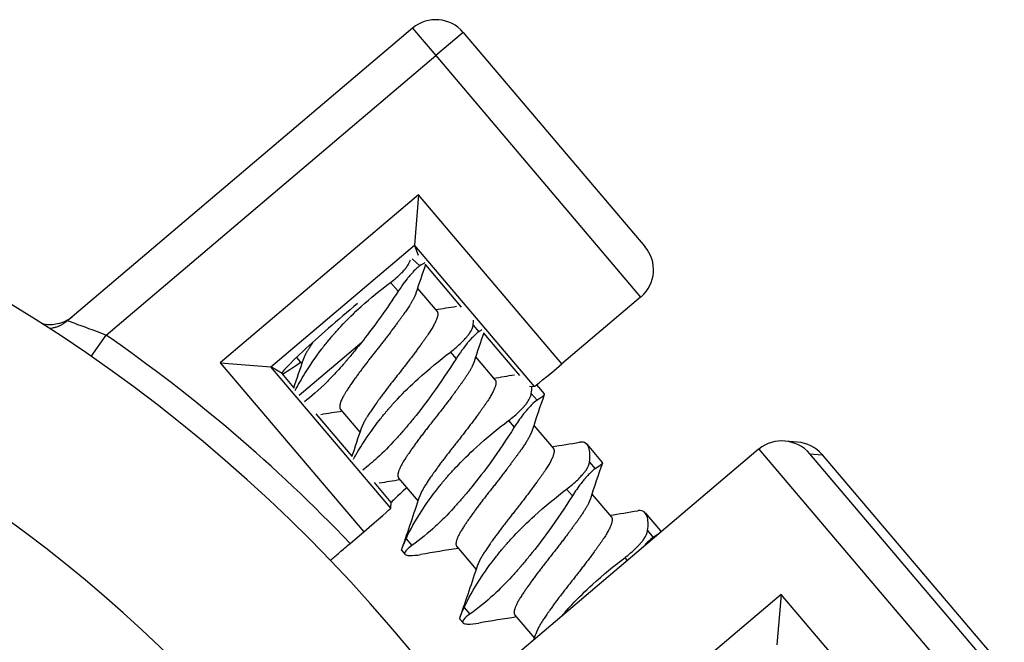
# Model space of a CAD drawing. Extents: x 1 to 16, y 1.3 to 20.7.
# Drawn here: x 7.2 to 7.7, y 10.3 to 10.7 of the extents above; entities that cross this region are included whole.
import ezdxf

# ---------------------------------------------------------------- set-up
doc = ezdxf.new("R2010")
doc.units = 0
doc.header["$LTSCALE"] = 0.08
doc.header["$MEASUREMENT"] = 0
doc.layers.get('0').update_dxf_attribs({"linetype": 'CONTINUOUS'})

msp = doc.modelspace()

# ---------------------------------------------------------------- linework, layer by layer
for p, q in [((7.36904, 10.68609), (7.17734, 10.52352)), ((7.36904, 10.68609), (7.38198, 10.67084)), ((7.39723, 10.68377), (7.38198, 10.67084)), ((7.39723, 10.68377), (7.49823, 10.56467)), ((7.19864, 10.51536), (7.38198, 10.67084)), ((7.38198, 10.67084), (7.49591, 10.53649)), ((7.37237, 10.59345), (7.26213, 10.49997)), ((7.37237, 10.59345), (7.37006, 10.5653)), ((7.45215, 10.49938), (7.37237, 10.59345)), ((7.29028, 10.49765), (7.37006, 10.5653)), ((7.37006, 10.56526), (7.43668, 10.48671)), ((7.37006, 10.56526), (7.37226, 10.55977)), ((7.36887, 10.55785), (7.37313, 10.55386)), ((7.37622, 10.55448), (7.39617, 10.53095)), ((7.35679, 10.54467), (7.36111, 10.53979)), ((7.37179, 10.54131), (7.38269, 10.52846)), ((7.49591, 10.53649), (7.45215, 10.49938)), ((7.40277, 10.52095), (7.40594, 10.51721)), ((7.1904, 10.50348), (7.19864, 10.51536)), ((7.40856, 10.51635), (7.42851, 10.49282)), ((7.30593, 10.48193), (7.34076, 10.51146)), ((7.39008, 10.50592), (7.39325, 10.50218)), ((7.26213, 10.49997), (7.34191, 10.40589)), ((7.26213, 10.49997), (7.29028, 10.49765)), ((7.30446, 10.50289), (7.3075, 10.49931)), ((7.40413, 10.50317), (7.41503, 10.49032)), ((7.35694, 10.41909), (7.29032, 10.49764)), ((7.29648, 10.4939), (7.29032, 10.49764)), ((7.30307, 10.48612), (7.29648, 10.4939)), ((7.438, 10.48765), (7.44222, 10.48267)), ((7.43415, 10.48691), (7.43668, 10.48671)), ((7.43511, 10.48282), (7.43828, 10.47908)), ((7.33541, 10.44799), (7.3155, 10.47147)), ((7.32899, 10.47396), (7.33983, 10.46117)), ((7.42242, 10.46779), (7.42559, 10.46405)), ((7.43647, 10.46504), (7.44736, 10.45219)), ((7.46609, 10.45452), (7.47456, 10.44454)), ((7.5832, 10.45582), (7.57609, 10.4564)), ((7.56137, 10.45173), (7.40354, 10.31788)), ((7.56165, 10.45196), (7.67603, 10.31708)), ((7.69128, 10.33001), (7.59006, 10.44937)), ((7.59006, 10.44937), (7.59695, 10.4488)), ((7.59695, 10.4488), (7.69818, 10.32944)), ((7.46745, 10.44468), (7.47062, 10.44094)), ((7.3572, 10.42229), (7.34784, 10.43333)), ((7.36133, 10.43583), (7.37217, 10.42304)), ((7.45476, 10.42965), (7.45793, 10.42591)), ((7.46881, 10.42691), (7.4797, 10.41406)), ((7.35694, 10.41909), (7.3572, 10.42229)), ((7.49843, 10.41639), (7.5069, 10.4064)), ((7.33434, 10.39947), (7.34191, 10.40589)), ((7.49979, 10.40655), (7.50296, 10.40281)), ((7.36547, 10.40197), (7.36864, 10.39823)), ((7.36302, 10.39551), (7.36482, 10.39339)), ((7.39367, 10.3977), (7.40451, 10.3849)), ((7.4871, 10.39152), (7.48847, 10.3899)), ((7.57403, 10.37112), (7.44854, 10.2647)), ((7.57403, 10.37112), (7.57172, 10.34297)), ((7.64336, 10.28937), (7.57403, 10.37112)), ((7.3978, 10.36383), (7.40098, 10.36009)), ((7.39536, 10.35738), (7.39716, 10.35526)), ((7.426, 10.35956), (7.43685, 10.34677))]:
    msp.add_line(p, q)
for centre, radius, start, end in [((7.38198, 10.67084), 0.02, 40.2994, 130.2994), ((6.69183, 9.78446), 0.88942, 43.74731, 55.26267)]:
    msp.add_arc(centre, radius, start, end)
for centre, major_axis, ratio, start_param, end_param in [((7.38532, 10.57818), (-0.01525, -0.01294), 0.052408, 6.230825, 6.265732), ((7.48275, 10.55201), (0.01817, -0.00934), 0.975619, 5.899441, 7.45248), ((6.69183, 9.78446), (0, -0.875), 0.999848, 0.262129, 2.634413), ((7.49568, 10.53675), (0.01525, 0.01294), 0.017455, 4.712389, 4.730147), ((7.33461, 10.52624), (-0.03813, -0.03234), 0.052408, 4.566277, 6.283185), ((7.33461, 10.52624), (-0.03813, -0.03234), 0.052408, 0, 0.7044), ((7.45193, 10.49964), (0.01525, 0.01294), 0.017455, 3.159046, 4.712389), ((7.27508, 10.48469), (-0.01525, -0.01294), 0.052408, 3.159046, 3.193953), ((7.57481, 10.43644), (-0.01817, 0.00934), 0.975619, 4.32834, 5.881683), ((7.5812, 10.43591), (0.01945, 0.00624), 0.975619, 0.401502, 1.169294), ((7.57431, 10.43648), (-0.01994, 0.00164), 0.999695, 5.480182, 5.497939), ((7.58169, 10.43587), (-0.01994, 0.00164), 0.999695, 3.926839, 3.944596), ((6.69009, 9.78446), (0, -0.775), 0.999848, 0.294564, 2.591718), ((7.39534, 10.45463), (0.03813, 0.03234), 0.017455, 2.437192, 3.141593), ((7.34169, 10.40616), (0.01525, 0.01294), 0.017455, 4.712389, 6.265732)]:
    msp.add_ellipse(centre, major_axis=major_axis, ratio=ratio, start_param=start_param, end_param=end_param)
for points, knots in [([(7.35679, 10.54467), (7.35796, 10.54554), (7.35908, 10.54643), (7.3612, 10.54826), (7.3622, 10.5492), (7.36342, 10.55045), (7.36373, 10.55078), (7.36418, 10.55128), (7.36433, 10.55145), (7.3645, 10.55165), (7.36453, 10.55168), (7.36457, 10.55173), (7.36459, 10.55174), (7.36461, 10.55177), (7.36463, 10.55179), (7.36465, 10.55182), (7.36466, 10.55183), (7.3647, 10.55187), (7.36472, 10.5519), (7.36482, 10.55202), (7.3649, 10.55211), (7.36543, 10.55276), (7.36585, 10.5533), (7.36684, 10.55477), (7.36732, 10.55566), (7.36772, 10.55672), (7.3678, 10.55696), (7.36786, 10.55719)], [0, 0, 0, 0, 0.01127109, 0.01127109, 0.02290142, 0.02290142, 0.02708428, 0.02708428, 0.02927643, 0.02927643, 0.02968717, 0.02968717, 0.02990826, 0.02990826, 0.03007372, 0.03007372, 0.03028162, 0.03028162, 0.03063246, 0.03063246, 0.03180338, 0.03180338, 0.03911308, 0.03911308, 0.0518616, 0.0518616, 0.05553834, 0.05553834, 0.05553834, 0.05553834]), ([(7.37313, 10.55386), (7.37265, 10.55357), (7.3721, 10.55315), (7.37081, 10.552), (7.37007, 10.55128), (7.36884, 10.54995), (7.36838, 10.54945), (7.36788, 10.54887), (7.36784, 10.54882), (7.36778, 10.54875), (7.36776, 10.54873), (7.36772, 10.54869), (7.36771, 10.54868), (7.36768, 10.54864), (7.36766, 10.54862), (7.36762, 10.54858), (7.3676, 10.54855), (7.3675, 10.54843), (7.36742, 10.54834), (7.3669, 10.54772), (7.36645, 10.54718), (7.36507, 10.54542), (7.36411, 10.54414), (7.36247, 10.54182), (7.36179, 10.54082), (7.36111, 10.53979)], [0, 0, 0, 0, 0.01230015, 0.01230015, 0.0253637, 0.0253637, 0.03249209, 0.03249209, 0.03310499, 0.03310499, 0.0333894, 0.0333894, 0.03360916, 0.03360916, 0.03384586, 0.03384586, 0.03421933, 0.03421933, 0.03539993, 0.03539993, 0.04197542, 0.04197542, 0.05552363, 0.05552363, 0.06511975, 0.06511975, 0.06511975, 0.06511975]), ([(7.30379, 10.48448), (7.30538, 10.48755), (7.30718, 10.49072), (7.31199, 10.49846), (7.31514, 10.50311), (7.31985, 10.50932), (7.32108, 10.51088), (7.32241, 10.5125), (7.32247, 10.51257), (7.32267, 10.51283), (7.32282, 10.513), (7.32325, 10.51352), (7.32354, 10.51387), (7.32393, 10.51433), (7.32402, 10.51444), (7.32418, 10.51463), (7.32424, 10.5147), (7.32436, 10.51483), (7.32441, 10.5149), (7.32454, 10.51505), (7.32461, 10.51513), (7.32483, 10.51539), (7.32498, 10.51557), (7.32643, 10.51723), (7.32777, 10.51872), (7.33271, 10.52398), (7.33657, 10.52771), (7.34576, 10.53603), (7.35121, 10.54051), (7.35679, 10.54467)], [0.0235062, 0.0235062, 0.0235062, 0.0235062, 0.0577862, 0.0577862, 0.1056317, 0.1056317, 0.1217019, 0.1217019, 0.1224622, 0.1224622, 0.124293, 0.124293, 0.1278694, 0.1278694, 0.1290598, 0.1290598, 0.1297994, 0.1297994, 0.1304761, 0.1304761, 0.1313527, 0.1313527, 0.1331853, 0.1331853, 0.1488022, 0.1488022, 0.1893711, 0.1893711, 0.2430214, 0.2430214, 0.2430214, 0.2430214]), ([(7.36111, 10.53979), (7.35798, 10.535), (7.3547, 10.53016), (7.34678, 10.51905), (7.34305, 10.51429), (7.34076, 10.51146)], [0, 0, 0, 0, 0.0446312, 0.0446312, 0.1040359, 0.1040359, 0.1040359, 0.1040359]), ([(7.163, 10.52172), (7.1633, 10.52166), (7.16361, 10.5216), (7.16648, 10.5211), (7.16911, 10.52116), (7.17323, 10.52207), (7.17477, 10.52261), (7.17756, 10.524), (7.17883, 10.52482), (7.17999, 10.52577)], [0.00687885, 0.00687885, 0.00687885, 0.00687885, 0.00781274, 0.00781274, 0.0156241, 0.0156241, 0.02048394, 0.02048394, 0.02499481, 0.02499481, 0.02499481, 0.02499481]), ([(7.17053, 10.51973), (7.17092, 10.51986), (7.17132, 10.52), (7.17216, 10.52034), (7.1726, 10.52052), (7.1735, 10.52096), (7.17396, 10.5212), (7.17491, 10.52175), (7.17539, 10.52205), (7.17636, 10.52273), (7.17685, 10.52311), (7.17734, 10.52352)], [0.190502652, 0.190502652, 0.190502652, 0.190502652, 0.1905718222, 0.1905718222, 0.1906409925, 0.1906409925, 0.1907101627, 0.1907101627, 0.190779333, 0.190779333, 0.1908485032, 0.1908485032, 0.1908485032, 0.1908485032]), ([(7.17734, 10.52352), (7.17722, 10.52342), (7.17861, 10.52286), (7.18518, 10.52045), (7.19199, 10.51799), (7.19864, 10.51536)], [0.1908485, 0.1908485, 0.1908485, 0.1908485, 0.21545748, 0.21545748, 0.25461373, 0.25461373, 0.25461373, 0.25461373]), ([(7.39008, 10.50592), (7.39236, 10.50764), (7.39444, 10.50941), (7.39703, 10.51193), (7.39775, 10.51268), (7.39852, 10.51354), (7.39863, 10.51366), (7.39877, 10.51381), (7.39879, 10.51384), (7.39884, 10.51389), (7.39885, 10.51391), (7.39888, 10.51395), (7.3989, 10.51396), (7.39893, 10.514), (7.39895, 10.51402), (7.399, 10.51408), (7.39903, 10.51412), (7.39928, 10.51441), (7.39949, 10.51466), (7.40013, 10.51547), (7.40053, 10.51602), (7.40196, 10.51818), (7.40259, 10.51966), (7.40277, 10.52095)], [0, 0, 0, 0, 0.02206969, 0.02206969, 0.03163749, 0.03163749, 0.03323595, 0.03323595, 0.03364711, 0.03364711, 0.03388911, 0.03388911, 0.03410161, 0.03410161, 0.03436492, 0.03436492, 0.03487698, 0.03487698, 0.0382384, 0.0382384, 0.04569166, 0.04569166, 0.06853376, 0.06853376, 0.06853376, 0.06853376]), ([(7.17053, 10.51973), (7.16994, 10.51955), (7.16935, 10.51939), (7.16826, 10.51914), (7.16776, 10.51905), (7.16727, 10.51898)], [-0.017469411, -0.017469411, -0.017469411, -0.017469411, -0.015627815, -0.015627815, -0.014113733, -0.014113733, -0.014113733, -0.014113733]), ([(7.40594, 10.51721), (7.4051, 10.51671), (7.40401, 10.51578), (7.40219, 10.51392), (7.40161, 10.5133), (7.40089, 10.51248), (7.40077, 10.51235), (7.40063, 10.51218), (7.4006, 10.51215), (7.40055, 10.5121), (7.40054, 10.51208), (7.40051, 10.51205), (7.40049, 10.51203), (7.40046, 10.51199), (7.40044, 10.51197), (7.4004, 10.51192), (7.40036, 10.51188), (7.40015, 10.51163), (7.39996, 10.51141), (7.39956, 10.51092), (7.39934, 10.51066), (7.39825, 10.50931), (7.39735, 10.50813), (7.39537, 10.5054), (7.3943, 10.50382), (7.39325, 10.50218)], [0, 0, 0, 0, 0.02201348, 0.02201348, 0.03138495, 0.03138495, 0.03320168, 0.03320168, 0.03363095, 0.03363095, 0.03387698, 0.03387698, 0.03408901, 0.03408901, 0.0343468, 0.0343468, 0.03483307, 0.03483307, 0.03760137, 0.03760137, 0.04077609, 0.04077609, 0.05347865, 0.05347865, 0.06847843, 0.06847843, 0.06847843, 0.06847843]), ([(7.34076, 10.51146), (7.3396, 10.50999), (7.33844, 10.50854), (7.33595, 10.50546), (7.33461, 10.50384), (7.33309, 10.50204), (7.33291, 10.50183), (7.33265, 10.50152), (7.33257, 10.50143), (7.33242, 10.50126), (7.33236, 10.50119), (7.33225, 10.50105), (7.33219, 10.50099), (7.33205, 10.50083), (7.33198, 10.50074), (7.3317, 10.50042), (7.33151, 10.50019), (7.32915, 10.49747), (7.32698, 10.49507), (7.3245, 10.49246), (7.32419, 10.49214), (7.32321, 10.49112), (7.32255, 10.49045), (7.31675, 10.48463), (7.31241, 10.48094), (7.30903, 10.47828)], [0, 0, 0, 0, 0.0145167, 0.0145167, 0.0311998, 0.0311998, 0.0334372, 0.0334372, 0.034446, 0.034446, 0.0351996, 0.0351996, 0.0359033, 0.0359033, 0.0368696, 0.0368696, 0.0393064, 0.0393064, 0.0662119, 0.0662119, 0.070097, 0.070097, 0.0783835, 0.0783835, 0.1425214, 0.1425214, 0.1425214, 0.1425214]), ([(7.33619, 10.44626), (7.33782, 10.4493), (7.33969, 10.45245), (7.34442, 10.45971), (7.34735, 10.46386), (7.35184, 10.46961), (7.35311, 10.47119), (7.35462, 10.47299), (7.35482, 10.47322), (7.35508, 10.47353), (7.35516, 10.47362), (7.35529, 10.47378), (7.35534, 10.47384), (7.35546, 10.47398), (7.35552, 10.47405), (7.35567, 10.47422), (7.35575, 10.47432), (7.35603, 10.47464), (7.35623, 10.47487), (7.35778, 10.47665), (7.35918, 10.4782), (7.36428, 10.48362), (7.36821, 10.48742), (7.37795, 10.4963), (7.38396, 10.50129), (7.39008, 10.50592)], [0.0244478, 0.0244478, 0.0244478, 0.0244478, 0.0597935, 0.0597935, 0.1037713, 0.1037713, 0.1203485, 0.1203485, 0.1227483, 0.1227483, 0.1236788, 0.1236788, 0.1243701, 0.1243701, 0.1251237, 0.1251237, 0.1261562, 0.1261562, 0.1285481, 0.1285481, 0.1450187, 0.1450187, 0.1867171, 0.1867171, 0.2468953, 0.2468953, 0.2468953, 0.2468953]), ([(7.39325, 10.50218), (7.3891, 10.49567), (7.38474, 10.48912), (7.37673, 10.47796), (7.37321, 10.47341), (7.36831, 10.46735), (7.36697, 10.46573), (7.36544, 10.46393), (7.36526, 10.46371), (7.365, 10.46341), (7.36493, 10.46332), (7.3648, 10.46317), (7.36474, 10.4631), (7.36462, 10.46297), (7.36456, 10.46289), (7.36442, 10.46272), (7.36433, 10.46262), (7.36404, 10.46229), (7.36384, 10.46205), (7.36229, 10.46027), (7.36095, 10.45876), (7.35618, 10.45354), (7.35276, 10.45009), (7.34702, 10.44485), (7.34427, 10.44249), (7.34135, 10.44017)], [0, 0, 0, 0, 0.059702, 0.059702, 0.1050537, 0.1050537, 0.1219964, 0.1219964, 0.1243373, 0.1243373, 0.125271, 0.125271, 0.1259736, 0.1259736, 0.1267488, 0.1267488, 0.1278276, 0.1278276, 0.130404, 0.130404, 0.1473128, 0.1473128, 0.1906996, 0.1906996, 0.2209514, 0.2209514, 0.2209514, 0.2209514]), ([(7.42242, 10.46779), (7.42469, 10.4695), (7.42677, 10.47127), (7.42934, 10.47376), (7.43005, 10.4745), (7.43083, 10.47536), (7.43095, 10.4755), (7.4311, 10.47567), (7.43113, 10.4757), (7.43117, 10.47576), (7.43119, 10.47577), (7.43122, 10.47581), (7.43123, 10.47583), (7.43127, 10.47586), (7.43128, 10.47588), (7.43133, 10.47594), (7.43136, 10.47597), (7.43157, 10.47622), (7.43175, 10.47643), (7.43211, 10.47688), (7.43229, 10.47711), (7.43317, 10.47829), (7.43374, 10.47918), (7.43468, 10.48104), (7.43499, 10.48197), (7.43511, 10.48282)], [0, 0, 0, 0, 0.02201348, 0.02201348, 0.03138495, 0.03138495, 0.03320168, 0.03320168, 0.03363095, 0.03363095, 0.03387698, 0.03387698, 0.03408901, 0.03408901, 0.0343468, 0.0343468, 0.03483307, 0.03483307, 0.03760137, 0.03760137, 0.04077609, 0.04077609, 0.05347865, 0.05347865, 0.06847843, 0.06847843, 0.06847843, 0.06847843]), ([(7.44222, 10.48267), (7.44234, 10.48253), (7.44234, 10.48235), (7.44189, 10.48146), (7.44056, 10.48045), (7.43828, 10.47908)], [0.16621282, 0.16621282, 0.16621282, 0.16621282, 0.18671711, 0.18671711, 0.24689526, 0.24689526, 0.24689526, 0.24689526]), ([(7.43828, 10.47908), (7.43743, 10.47857), (7.43635, 10.47764), (7.4345, 10.47576), (7.43391, 10.47513), (7.43319, 10.47431), (7.43309, 10.47419), (7.43296, 10.47404), (7.43293, 10.47401), (7.43289, 10.47396), (7.43287, 10.47394), (7.43284, 10.47391), (7.43283, 10.47389), (7.4328, 10.47386), (7.43278, 10.47384), (7.43273, 10.47378), (7.4327, 10.47374), (7.43244, 10.47344), (7.43221, 10.47317), (7.43148, 10.47228), (7.43096, 10.47164), (7.42884, 10.46889), (7.42719, 10.46655), (7.42559, 10.46405)], [0, 0, 0, 0, 0.02206969, 0.02206969, 0.03163749, 0.03163749, 0.03323595, 0.03323595, 0.03364711, 0.03364711, 0.03388911, 0.03388911, 0.03410161, 0.03410161, 0.03436492, 0.03436492, 0.03487698, 0.03487698, 0.0382384, 0.0382384, 0.04569166, 0.04569166, 0.06853376, 0.06853376, 0.06853376, 0.06853376]), ([(7.36547, 10.40197), (7.36769, 10.40686), (7.37057, 10.41208), (7.37676, 10.42158), (7.37969, 10.42573), (7.38418, 10.43148), (7.38545, 10.43306), (7.38696, 10.43486), (7.38715, 10.43508), (7.38742, 10.4354), (7.3875, 10.43549), (7.38763, 10.43564), (7.38768, 10.43571), (7.3878, 10.43584), (7.38786, 10.43592), (7.38801, 10.43609), (7.38809, 10.43618), (7.38837, 10.43651), (7.38857, 10.43673), (7.39012, 10.43852), (7.39152, 10.44006), (7.39661, 10.44549), (7.40055, 10.44928), (7.41029, 10.45817), (7.4163, 10.46315), (7.42242, 10.46779)], [0, 0, 0, 0, 0.0597935, 0.0597935, 0.1037713, 0.1037713, 0.1203485, 0.1203485, 0.1227483, 0.1227483, 0.1236788, 0.1236788, 0.1243701, 0.1243701, 0.1251237, 0.1251237, 0.1261562, 0.1261562, 0.1285481, 0.1285481, 0.1450187, 0.1450187, 0.1867171, 0.1867171, 0.2468953, 0.2468953, 0.2468953, 0.2468953]), ([(7.42559, 10.46405), (7.42144, 10.45754), (7.41708, 10.45098), (7.40907, 10.43982), (7.40555, 10.43527), (7.40065, 10.42922), (7.39931, 10.4276), (7.39778, 10.4258), (7.3976, 10.42558), (7.39734, 10.42527), (7.39727, 10.42519), (7.39714, 10.42503), (7.39708, 10.42497), (7.39696, 10.42483), (7.3969, 10.42476), (7.39676, 10.42459), (7.39667, 10.42449), (7.39638, 10.42415), (7.39618, 10.42392), (7.39463, 10.42213), (7.39329, 10.42063), (7.38851, 10.4154), (7.3851, 10.41196), (7.37804, 10.40551), (7.37341, 10.40164), (7.36864, 10.39823)], [0, 0, 0, 0, 0.059702, 0.059702, 0.1050537, 0.1050537, 0.1219964, 0.1219964, 0.1243373, 0.1243373, 0.125271, 0.125271, 0.1259736, 0.1259736, 0.1267488, 0.1267488, 0.1278276, 0.1278276, 0.130404, 0.130404, 0.1473128, 0.1473128, 0.1906996, 0.1906996, 0.2378981, 0.2378981, 0.2378981, 0.2378981]), ([(7.46745, 10.44468), (7.4679, 10.44805), (7.46775, 10.45079), (7.46658, 10.45416), (7.46581, 10.45508), (7.46432, 10.45571), (7.46387, 10.45581), (7.46332, 10.45585), (7.46325, 10.45585), (7.46315, 10.45586), (7.46312, 10.45586), (7.46307, 10.45586), (7.46305, 10.45586), (7.46301, 10.45586), (7.46299, 10.45586), (7.46293, 10.45586), (7.4629, 10.45586), (7.46279, 10.45585), (7.46271, 10.45585), (7.46242, 10.45583), (7.46221, 10.4558), (7.46199, 10.45577)], [0, 0, 0, 0, 0.059702, 0.059702, 0.1050537, 0.1050537, 0.1219964, 0.1219964, 0.1243373, 0.1243373, 0.125271, 0.125271, 0.1259736, 0.1259736, 0.1267488, 0.1267488, 0.1278276, 0.1278276, 0.130404, 0.130404, 0.1370177, 0.1370177, 0.1370177, 0.1370177]), ([(7.45476, 10.42965), (7.45703, 10.43137), (7.45912, 10.43315), (7.46171, 10.43566), (7.46243, 10.43641), (7.4632, 10.43727), (7.46331, 10.43739), (7.46345, 10.43754), (7.46347, 10.43757), (7.46352, 10.43762), (7.46353, 10.43764), (7.46356, 10.43768), (7.46358, 10.43769), (7.46361, 10.43773), (7.46362, 10.43775), (7.46368, 10.43781), (7.46371, 10.43785), (7.46396, 10.43814), (7.46417, 10.4384), (7.46481, 10.43921), (7.46521, 10.43975), (7.46664, 10.44191), (7.46727, 10.44339), (7.46745, 10.44468)], [0, 0, 0, 0, 0.02206969, 0.02206969, 0.03163749, 0.03163749, 0.03323595, 0.03323595, 0.03364711, 0.03364711, 0.03388911, 0.03388911, 0.03410161, 0.03410161, 0.03436492, 0.03436492, 0.03487698, 0.03487698, 0.0382384, 0.0382384, 0.04569166, 0.04569166, 0.06853376, 0.06853376, 0.06853376, 0.06853376]), ([(7.47456, 10.44453), (7.47468, 10.44439), (7.47468, 10.44421), (7.47423, 10.44333), (7.47289, 10.44231), (7.47062, 10.44094)], [0.16621282, 0.16621282, 0.16621282, 0.16621282, 0.18671711, 0.18671711, 0.24689526, 0.24689526, 0.24689526, 0.24689526]), ([(7.47062, 10.44094), (7.46977, 10.44044), (7.46868, 10.43951), (7.46684, 10.43763), (7.46625, 10.43699), (7.46553, 10.43618), (7.46543, 10.43606), (7.4653, 10.43591), (7.46527, 10.43588), (7.46523, 10.43583), (7.46521, 10.43581), (7.46518, 10.43577), (7.46517, 10.43576), (7.46514, 10.43572), (7.46512, 10.4357), (7.46507, 10.43564), (7.46503, 10.4356), (7.46478, 10.4353), (7.46455, 10.43503), (7.46382, 10.43415), (7.4633, 10.4335), (7.46118, 10.43075), (7.45953, 10.42841), (7.45793, 10.42591)], [0, 0, 0, 0, 0.02206969, 0.02206969, 0.03163749, 0.03163749, 0.03323595, 0.03323595, 0.03364711, 0.03364711, 0.03388911, 0.03388911, 0.03410161, 0.03410161, 0.03436492, 0.03436492, 0.03487698, 0.03487698, 0.0382384, 0.0382384, 0.04569166, 0.04569166, 0.06853376, 0.06853376, 0.06853376, 0.06853376]), ([(7.3978, 10.36383), (7.40003, 10.36872), (7.40291, 10.37394), (7.4091, 10.38344), (7.41203, 10.3876), (7.41652, 10.39335), (7.41779, 10.39492), (7.4193, 10.39672), (7.41949, 10.39695), (7.41976, 10.39727), (7.41984, 10.39735), (7.41997, 10.39751), (7.42002, 10.39757), (7.42014, 10.39771), (7.4202, 10.39778), (7.42035, 10.39795), (7.42043, 10.39805), (7.42071, 10.39837), (7.42091, 10.3986), (7.42246, 10.40038), (7.42386, 10.40193), (7.42895, 10.40735), (7.43289, 10.41115), (7.44262, 10.42004), (7.44863, 10.42502), (7.45476, 10.42965)], [0, 0, 0, 0, 0.0597935, 0.0597935, 0.1037713, 0.1037713, 0.1203485, 0.1203485, 0.1227483, 0.1227483, 0.1236788, 0.1236788, 0.1243701, 0.1243701, 0.1251237, 0.1251237, 0.1261562, 0.1261562, 0.1285481, 0.1285481, 0.1450187, 0.1450187, 0.1867171, 0.1867171, 0.2468953, 0.2468953, 0.2468953, 0.2468953]), ([(7.45793, 10.42591), (7.45378, 10.41941), (7.44942, 10.41285), (7.4414, 10.40169), (7.43789, 10.39714), (7.43299, 10.39108), (7.43165, 10.38947), (7.43012, 10.38766), (7.42994, 10.38744), (7.42968, 10.38714), (7.4296, 10.38705), (7.42948, 10.3869), (7.42942, 10.38683), (7.4293, 10.3867), (7.42924, 10.38663), (7.42909, 10.38646), (7.42901, 10.38636), (7.42872, 10.38602), (7.42852, 10.38578), (7.42697, 10.384), (7.42563, 10.38249), (7.42085, 10.37727), (7.41743, 10.37382), (7.41038, 10.36738), (7.40575, 10.36351), (7.40098, 10.36009)], [0, 0, 0, 0, 0.059702, 0.059702, 0.1050537, 0.1050537, 0.1219964, 0.1219964, 0.1243373, 0.1243373, 0.125271, 0.125271, 0.1259736, 0.1259736, 0.1267488, 0.1267488, 0.1278276, 0.1278276, 0.130404, 0.130404, 0.1473128, 0.1473128, 0.1906996, 0.1906996, 0.2378981, 0.2378981, 0.2378981, 0.2378981]), ([(7.49979, 10.40655), (7.50024, 10.40992), (7.50009, 10.41265), (7.49892, 10.41602), (7.49815, 10.41694), (7.49666, 10.41757), (7.49621, 10.41768), (7.49566, 10.41772), (7.49559, 10.41772), (7.49549, 10.41772), (7.49546, 10.41772), (7.49541, 10.41772), (7.49539, 10.41772), (7.49535, 10.41772), (7.49533, 10.41772), (7.49527, 10.41772), (7.49524, 10.41772), (7.49513, 10.41772), (7.49505, 10.41772), (7.49476, 10.4177), (7.49455, 10.41767), (7.49433, 10.41763)], [0, 0, 0, 0, 0.059702, 0.059702, 0.1050537, 0.1050537, 0.1219964, 0.1219964, 0.1243373, 0.1243373, 0.125271, 0.125271, 0.1259736, 0.1259736, 0.1267488, 0.1267488, 0.1278276, 0.1278276, 0.130404, 0.130404, 0.1370177, 0.1370177, 0.1370177, 0.1370177]), ([(7.4871, 10.39152), (7.48937, 10.39324), (7.49146, 10.39501), (7.49404, 10.39752), (7.49477, 10.39827), (7.49554, 10.39913), (7.49565, 10.39926), (7.49578, 10.39941), (7.49581, 10.39944), (7.49586, 10.39949), (7.49587, 10.39951), (7.4959, 10.39954), (7.49592, 10.39956), (7.49595, 10.3996), (7.49596, 10.39962), (7.49601, 10.39968), (7.49605, 10.39971), (7.4963, 10.40001), (7.49651, 10.40026), (7.49715, 10.40107), (7.49755, 10.40162), (7.49898, 10.40378), (7.49961, 10.40526), (7.49979, 10.40655)], [0, 0, 0, 0, 0.02206969, 0.02206969, 0.03163749, 0.03163749, 0.03323595, 0.03323595, 0.03364711, 0.03364711, 0.03388911, 0.03388911, 0.03410161, 0.03410161, 0.03436492, 0.03436492, 0.03487698, 0.03487698, 0.0382384, 0.0382384, 0.04569166, 0.04569166, 0.06853376, 0.06853376, 0.06853376, 0.06853376]), ([(7.5069, 10.4064), (7.50702, 10.40626), (7.50702, 10.40608), (7.50657, 10.4052), (7.50523, 10.40418), (7.50296, 10.40281)], [0.16621282, 0.16621282, 0.16621282, 0.16621282, 0.18671711, 0.18671711, 0.24689526, 0.24689526, 0.24689526, 0.24689526]), ([(7.32335, 10.39001), (7.32344, 10.39008), (7.32352, 10.39016), (7.32492, 10.39139), (7.32678, 10.393), (7.33024, 10.39598), (7.33246, 10.39787), (7.33434, 10.39947)], [0.0736193, 0.0736193, 0.0736193, 0.0736193, 0.07410117, 0.07410117, 0.08151289, 0.08151289, 0.08893478, 0.08893478, 0.08893478, 0.08893478]), ([(7.36302, 10.39551), (7.36301, 10.39552), (7.363, 10.39554), (7.36297, 10.39563), (7.36297, 10.39576), (7.36302, 10.39599), (7.36303, 10.39602), (7.36304, 10.39607), (7.36304, 10.39608), (7.36304, 10.39609), (7.36304, 10.3961), (7.36305, 10.39611), (7.36305, 10.39612), (7.36305, 10.39613), (7.36305, 10.39614), (7.36306, 10.39616), (7.36306, 10.39618), (7.3631, 10.39633), (7.36315, 10.39648), (7.36335, 10.39708), (7.36356, 10.39762), (7.36425, 10.39927), (7.36481, 10.40052), (7.36547, 10.40197)], [0.02227306, 0.02227306, 0.02227306, 0.02227306, 0.02389024, 0.02389024, 0.03193786, 0.03193786, 0.03326145, 0.03326145, 0.03363792, 0.03363792, 0.03386721, 0.03386721, 0.03407397, 0.03407397, 0.03433757, 0.03433757, 0.03487371, 0.03487371, 0.03940028, 0.03940028, 0.05089504, 0.05089504, 0.06862877, 0.06862877, 0.06862877, 0.06862877]), ([(7.50296, 10.40281), (7.50211, 10.4023), (7.50102, 10.40137), (7.49918, 10.3995), (7.49859, 10.39886), (7.49787, 10.39804), (7.49777, 10.39793), (7.49764, 10.39777), (7.49761, 10.39774), (7.49757, 10.39769), (7.49755, 10.39768), (7.49752, 10.39764), (7.49751, 10.39762), (7.49748, 10.39759), (7.49746, 10.39757), (7.49741, 10.39751), (7.49737, 10.39747), (7.49734, 10.39743), (7.49734, 10.39743), (7.49734, 10.39742)], [0, 0, 0, 0, 0.02206969, 0.02206969, 0.03163749, 0.03163749, 0.03323595, 0.03323595, 0.03364711, 0.03364711, 0.03388911, 0.03388911, 0.03410161, 0.03410161, 0.03436492, 0.03436492, 0.03487698, 0.03487698, 0.034898, 0.034898, 0.034898, 0.034898]), ([(7.36864, 10.39823), (7.36708, 10.39711), (7.36595, 10.39613), (7.36502, 10.39497), (7.36483, 10.39466), (7.36471, 10.39435), (7.36469, 10.3943), (7.36468, 10.39425), (7.36467, 10.39424), (7.36467, 10.39422), (7.36467, 10.39422), (7.36466, 10.3942), (7.36466, 10.3942), (7.36466, 10.39419), (7.36466, 10.39418), (7.36465, 10.39416), (7.36465, 10.39414), (7.36463, 10.39403), (7.36462, 10.39393), (7.36465, 10.39363), (7.36474, 10.39346), (7.3653, 10.39294), (7.36613, 10.39275), (7.36734, 10.39273)], [0, 0, 0, 0, 0.0224651, 0.0224651, 0.03184253, 0.03184253, 0.0332916, 0.0332916, 0.0336804, 0.0336804, 0.03391245, 0.03391245, 0.0341187, 0.0341187, 0.03437762, 0.03437762, 0.03489076, 0.03489076, 0.03860944, 0.03860944, 0.04731598, 0.04731598, 0.06867073, 0.06867073, 0.06867073, 0.06867073]), ([(7.45189, 10.35889), (7.45194, 10.35894), (7.45198, 10.35899), (7.4521, 10.35913), (7.45218, 10.35922), (7.45231, 10.35937), (7.45236, 10.35944), (7.45248, 10.35958), (7.45254, 10.35965), (7.45269, 10.35982), (7.45277, 10.35992), (7.45305, 10.36024), (7.45324, 10.36047), (7.4548, 10.36225), (7.4562, 10.3638), (7.46129, 10.36922), (7.46523, 10.37302), (7.47496, 10.3819), (7.48097, 10.38689), (7.4871, 10.39152)], [0.1221873, 0.1221873, 0.1221873, 0.1221873, 0.1227483, 0.1227483, 0.1236788, 0.1236788, 0.1243701, 0.1243701, 0.1251237, 0.1251237, 0.1261562, 0.1261562, 0.1285481, 0.1285481, 0.1450187, 0.1450187, 0.1867171, 0.1867171, 0.2468953, 0.2468953, 0.2468953, 0.2468953]), ([(7.39536, 10.35738), (7.39535, 10.35739), (7.39534, 10.3574), (7.39531, 10.35749), (7.39531, 10.35763), (7.39536, 10.35785), (7.39536, 10.35789), (7.39538, 10.35793), (7.39538, 10.35794), (7.39538, 10.35796), (7.39538, 10.35797), (7.39539, 10.35798), (7.39539, 10.35798), (7.39539, 10.358), (7.39539, 10.358), (7.3954, 10.35803), (7.3954, 10.35804), (7.39544, 10.35819), (7.39549, 10.35834), (7.39569, 10.35894), (7.3959, 10.35949), (7.39659, 10.36114), (7.39714, 10.36238), (7.3978, 10.36383)], [0.02227306, 0.02227306, 0.02227306, 0.02227306, 0.02389024, 0.02389024, 0.03193786, 0.03193786, 0.03326145, 0.03326145, 0.03363792, 0.03363792, 0.03386721, 0.03386721, 0.03407397, 0.03407397, 0.03433757, 0.03433757, 0.03487371, 0.03487371, 0.03940028, 0.03940028, 0.05089504, 0.05089504, 0.06862877, 0.06862877, 0.06862877, 0.06862877]), ([(7.40098, 10.36009), (7.39942, 10.35898), (7.39829, 10.35799), (7.39736, 10.35684), (7.39717, 10.35653), (7.39705, 10.35621), (7.39703, 10.35617), (7.39702, 10.35612), (7.39701, 10.35611), (7.39701, 10.35609), (7.39701, 10.35608), (7.397, 10.35607), (7.397, 10.35607), (7.397, 10.35605), (7.397, 10.35605), (7.39699, 10.35602), (7.39699, 10.35601), (7.39697, 10.3559), (7.39696, 10.3558), (7.39699, 10.3555), (7.39708, 10.35532), (7.39764, 10.3548), (7.39847, 10.35462), (7.39968, 10.35459)], [0, 0, 0, 0, 0.0224651, 0.0224651, 0.03184253, 0.03184253, 0.0332916, 0.0332916, 0.0336804, 0.0336804, 0.03391245, 0.03391245, 0.0341187, 0.0341187, 0.03437762, 0.03437762, 0.03489076, 0.03489076, 0.03860944, 0.03860944, 0.04731598, 0.04731598, 0.06867073, 0.06867073, 0.06867073, 0.06867073])]:
    msp.add_open_spline(points, degree=3, knots=knots)
for points in [[(7.37631, 10.55475), (7.37448, 10.5494), (7.37268, 10.54405), (7.37093, 10.53869)], [(7.37582, 10.55567), (7.37517, 10.55516), (7.37427, 10.55456), (7.37313, 10.55386)], [(7.38178, 10.52952), (7.38567, 10.53013), (7.38956, 10.53076), (7.39345, 10.5314)], [(7.40277, 10.52095), (7.4029, 10.52194), (7.40298, 10.52287), (7.40301, 10.52374)], [(7.40865, 10.51661), (7.40682, 10.51127), (7.40502, 10.50592), (7.40327, 10.50055)], [(7.40764, 10.51829), (7.40715, 10.51796), (7.40658, 10.5176), (7.40594, 10.51721)], [(7.30298, 10.48585), (7.30481, 10.49121), (7.30661, 10.49658), (7.30836, 10.50196)], [(7.41412, 10.49139), (7.41801, 10.492), (7.4219, 10.49262), (7.42579, 10.49326)], [(7.43511, 10.48282), (7.4353, 10.48427), (7.43539, 10.48561), (7.43536, 10.48682)], [(7.44228, 10.48225), (7.44001, 10.47565), (7.43777, 10.46905), (7.43561, 10.46242)], [(7.32984, 10.47296), (7.32592, 10.47235), (7.32201, 10.47171), (7.3181, 10.47107)], [(7.33532, 10.44772), (7.33715, 10.45308), (7.33895, 10.45845), (7.3407, 10.46382)], [(7.44646, 10.45326), (7.45164, 10.45406), (7.45682, 10.45491), (7.46199, 10.45577)], [(7.47462, 10.44411), (7.47235, 10.43752), (7.47011, 10.43091), (7.46795, 10.42429)], [(7.36218, 10.43482), (7.35826, 10.43421), (7.35435, 10.43358), (7.35044, 10.43293)], [(7.36324, 10.39674), (7.36658, 10.40637), (7.36988, 10.41601), (7.37304, 10.42569)], [(7.4788, 10.41512), (7.48398, 10.41593), (7.48916, 10.41677), (7.49433, 10.41763)], [(7.50696, 10.40598), (7.50689, 10.40579), (7.50683, 10.40561), (7.50676, 10.40542)], [(7.39452, 10.39669), (7.38753, 10.3956), (7.38055, 10.39444), (7.37357, 10.39325)], [(7.36734, 10.39273), (7.36923, 10.39269), (7.37132, 10.39286), (7.37357, 10.39325)], [(7.39558, 10.35861), (7.39891, 10.36824), (7.40222, 10.37788), (7.40538, 10.38756)], [(7.42686, 10.35855), (7.41987, 10.35746), (7.41288, 10.3563), (7.40591, 10.35512)], [(7.39968, 10.35459), (7.40157, 10.35456), (7.40366, 10.35473), (7.40591, 10.35511)], [(7.43656, 10.34588), (7.43695, 10.34706), (7.43734, 10.34824), (7.43772, 10.34942)]]:
    msp.add_open_spline(points, degree=3)
for points, weights, knots in [([(7.37093, 10.53869), (7.36966, 10.53482), (7.36512, 10.52836), (7.35796, 10.5182), (7.34799, 10.50564), (7.33801, 10.49308), (7.33225, 10.4841)], [0.965509898968, 0.950283004889, 1, 0.923879532511, 1, 0.923879532511, 1], [0.27988272, 0.27988272, 0.27988272, 0.28571429, 0.28571429, 0.29464286, 0.29464286, 0.30357143, 0.30357143, 0.30357143]), ([(7.383, 10.52789), (7.38403, 10.52467), (7.37687, 10.51451), (7.36971, 10.50434), (7.35974, 10.49178), (7.34976, 10.47923), (7.344, 10.47024)], [1, 0.923879532511, 1, 0.923879532511, 1, 0.923879532511, 1], [0.27678571, 0.27678571, 0.27678571, 0.28571429, 0.28571429, 0.29464286, 0.29464286, 0.30357143, 0.30357143, 0.30357143]), ([(7.40327, 10.50055), (7.402, 10.49669), (7.39746, 10.49023), (7.3903, 10.48006), (7.38033, 10.46751), (7.37035, 10.45495), (7.36459, 10.44596), (7.35948, 10.43801), (7.36133, 10.43583)], [0.965509898968, 0.950283004889, 1, 0.923879532511, 1, 0.923879532511, 1, 0.931977526761, 0.985527004358], [0.35131129, 0.35131129, 0.35131129, 0.35714286, 0.35714286, 0.36607143, 0.36607143, 0.375, 0.375, 0.38297871, 0.38297871, 0.38297871]), ([(7.41533, 10.48976), (7.41637, 10.48654), (7.40921, 10.47637), (7.40205, 10.4662), (7.39208, 10.45365), (7.3821, 10.44109), (7.37634, 10.43211), (7.37389, 10.42829), (7.37304, 10.42569)], [1, 0.923879532511, 1, 0.923879532511, 1, 0.923879532511, 1, 0.966196209183, 0.962415782943], [0.34821429, 0.34821429, 0.34821429, 0.35714286, 0.35714286, 0.36607143, 0.36607143, 0.375, 0.375, 0.37896503, 0.37896503, 0.37896503]), ([(7.4298, 10.4521), (7.42264, 10.44193), (7.41266, 10.42937), (7.40269, 10.41682), (7.39693, 10.40783), (7.39182, 10.39987), (7.39367, 10.3977)], [1, 0.923879532511, 1, 0.923879532511, 1, 0.931977526761, 0.985527004358], [0.42857143, 0.42857143, 0.42857143, 0.4375, 0.4375, 0.44642857, 0.44642857, 0.45440729, 0.45440729, 0.45440729]), ([(7.44767, 10.45163), (7.44871, 10.44841), (7.44155, 10.43824), (7.43439, 10.42807), (7.42442, 10.41551), (7.41444, 10.40296), (7.40868, 10.39397), (7.40623, 10.39016), (7.40538, 10.38756)], [1, 0.923879532511, 1, 0.923879532511, 1, 0.923879532511, 1, 0.966196209183, 0.962415782943], [0.41964286, 0.41964286, 0.41964286, 0.42857143, 0.42857143, 0.4375, 0.4375, 0.44642857, 0.44642857, 0.4503936, 0.4503936, 0.4503936]), ([(7.46795, 10.42429), (7.46668, 10.42042), (7.46214, 10.41396), (7.45498, 10.40379), (7.445, 10.39124), (7.43503, 10.37868), (7.42927, 10.3697), (7.42416, 10.36174), (7.426, 10.35956)], [0.965509898968, 0.950283004889, 1, 0.923879532511, 1, 0.923879532511, 1, 0.931977526761, 0.985527004358], [0.49416843, 0.49416843, 0.49416843, 0.5, 0.5, 0.50892857, 0.50892857, 0.51785714, 0.51785714, 0.52583586, 0.52583586, 0.52583586]), ([(7.48001, 10.41349), (7.48105, 10.41027), (7.47389, 10.4001), (7.46673, 10.38994), (7.45676, 10.37738), (7.44678, 10.36482), (7.44102, 10.35584), (7.43857, 10.35202), (7.43772, 10.34942)], [1, 0.923879532511, 1, 0.923879532511, 1, 0.923879532511, 1, 0.966196209183, 0.962415782943], [0.49107143, 0.49107143, 0.49107143, 0.5, 0.5, 0.50892857, 0.50892857, 0.51785714, 0.51785714, 0.52182217, 0.52182217, 0.52182217])]:
    msp.add_rational_spline(points, weights, degree=2, knots=knots)
for points, weights in [([(7.38269, 10.52846), (7.38289, 10.52821), (7.383, 10.52789)], [0.985527004358, 0.99190200575, 1]), ([(7.3137, 10.51146), (7.31259, 10.50983), (7.31166, 10.50837)], [0.978216899804, 0.986829754354, 1]), ([(7.31166, 10.50837), (7.30921, 10.50456), (7.30836, 10.50196)], [1, 0.966196209183, 0.962415782943]), ([(7.41503, 10.49032), (7.41523, 10.49008), (7.41533, 10.48976)], [0.985527004358, 0.99190200575, 1]), ([(7.33225, 10.4841), (7.32714, 10.47614), (7.32899, 10.47396)], [1, 0.931977526761, 0.985527004358]), ([(7.344, 10.47024), (7.34155, 10.46642), (7.3407, 10.46382)], [1, 0.966196209183, 0.962415782943]), ([(7.43561, 10.46242), (7.43434, 10.45855), (7.4298, 10.4521)], [0.965509898968, 0.950283004889, 1]), ([(7.44736, 10.45219), (7.44757, 10.45195), (7.44767, 10.45163)], [0.985527004358, 0.99190200575, 1]), ([(7.4797, 10.41406), (7.47991, 10.41381), (7.48001, 10.41349)], [0.985527004358, 0.99190200575, 1])]:
    msp.add_rational_spline(points, weights, degree=2)

doc.saveas('drawing.dxf')
